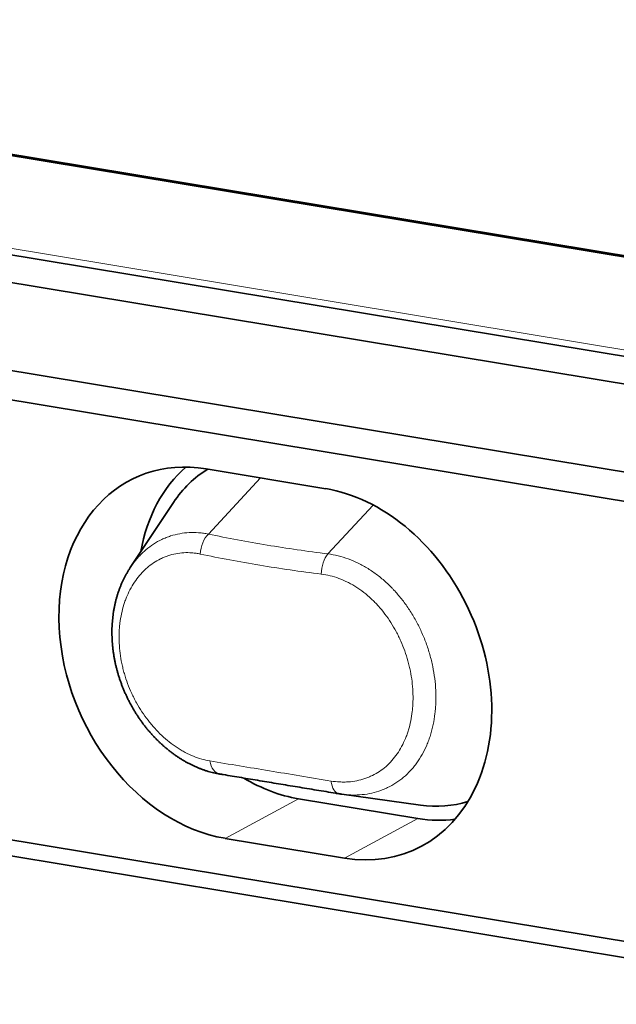
# Model space of a CAD drawing. Units: millimetres. Extents: x 9 to 411, y 12 to 285.
# Drawn here: x 327 to 341, y 187 to 210 of the extents above; entities that cross this region are included whole.
import ezdxf

# ---------------------------------------------------------------- set-up
doc = ezdxf.new("R2010")
doc.units = ezdxf.units.MM
doc.layers.add('1', color=7, linetype='Continuous', true_color=0xffffff)

msp = doc.modelspace()

# ---------------------------------------------------------------- linework, layer by layer
at = {"layer": '1', "color": 18, "linetype": 'Continuous', "lineweight": 35}
for p, q in [((380.656, 197.66), (300.806, 210.871)), ((300.865, 210.889), (380.655, 197.688)), ((298.303, 208.997), (383.331, 194.929)), ((383.547, 194.255), (297.336, 208.518)), ((377.291, 193.262), (306.745, 204.934)), ((307.567, 204.128), (376.898, 192.658)), ((331.192, 199.371), (333.943, 198.916)), ((330.437, 198.599), (329.443, 197.101)), ((329.442, 197.1), (329.443, 197.101)), ((308.087, 193.912), (377.417, 182.441)), ((307.266, 193.674), (377.822, 182)), ((333.316, 191.777), (336.067, 191.322)), ((334.252, 191.892), (334.256, 191.891)), ((334.311, 191.883), (336.124, 191.631)), ((334.376, 190.411), (331.625, 190.866))]:
    msp.add_line(p, q, dxfattribs=at)
at = {"layer": '1', "color": 8, "linetype": 'Continuous', "lineweight": 18}
for p, q in [((298.219, 209.157), (383.246, 195.09)), ((331.243, 197.871), (332.444, 199.164)), ((333.993, 197.416), (335.037, 198.539)), ((329.437, 197.092), (329.442, 197.1)), ((331.625, 190.866), (333.316, 191.777)), ((334.376, 190.411), (336.067, 191.322))]:
    msp.add_line(p, q, dxfattribs=at)
at = {"layer": '1', "color": 18, "linetype": 'Continuous', "lineweight": 35}
for centre, major_axis, start_param, end_param in [((331.409, 195.119), (-1.83, 4.059), 5.81137, 8.952962), ((333.107, 195.884), (1.767, -3.92), 3.362597, 3.988117), ((333.107, 195.884), (1.629, -3.614), 3.235656, 3.590607), ((334.159, 194.664), (-1.83, 4.059), 2.669777, 5.81137), ((333.107, 195.884), (1.767, -3.92), 5.446552, 5.81137), ((335.858, 195.429), (1.629, -3.614), 5.834245, 6.189097), ((335.858, 195.429), (1.767, -3.92), 5.81137, 6.062255)]:
    msp.add_ellipse(centre, major_axis=major_axis, ratio=0.76625, start_param=start_param, end_param=end_param, dxfattribs=at)
at = {"layer": '1', "color": 8, "linetype": 'Continuous', "lineweight": 18}
for centre, major_axis, ratio, start_param, end_param in [((331.366, 197.468), (-0.103, -0.489), 0.603925, 3.880004, 4.952836), ((334.116, 197.012), (-0.062, -0.496), 0.539304, 3.832307, 4.905158), ((331.583, 192.84), (-0.082, -0.493), 0.614069, 5.213366, 6.283725), ((334.333, 192.385), (-0.081, -0.493), 0.529213, 5.212255, 6.283126)]:
    msp.add_ellipse(centre, major_axis=major_axis, ratio=ratio, start_param=start_param, end_param=end_param, dxfattribs=at)
at = {"layer": '1', "color": 18, "linetype": 'Continuous', "lineweight": 35}
for points, knots in [([(388.255, 174.027), (388.292, 174.021), (388.378, 174.007), (388.511, 173.985), (388.651, 173.962), (388.783, 173.941), (388.909, 173.92), (389.029, 173.9), (389.143, 173.882), (389.252, 173.863), (389.355, 173.846), (389.452, 173.83), (389.542, 173.814), (389.626, 173.8), (389.704, 173.787), (389.776, 173.774), (389.841, 173.763), (389.899, 173.753), (389.95, 173.745), (389.995, 173.739), (390.034, 173.733), (390.066, 173.729), (390.093, 173.726), (390.113, 173.724), (390.127, 173.722), (390.136, 173.722), (390.144, 173.721), (390.153, 173.72), (390.168, 173.719), (390.188, 173.717), (390.214, 173.716), (390.24, 173.715), (390.265, 173.714), (390.288, 173.713), (390.313, 173.714), (390.34, 173.714), (390.369, 173.715), (390.397, 173.717), (390.422, 173.719), (390.446, 173.721), (390.469, 173.724), (390.493, 173.727), (390.512, 173.73), (390.523, 173.732), (390.53, 173.733), (390.534, 173.733), (390.535, 173.733), (390.539, 173.734), (390.545, 173.735), (390.555, 173.736), (390.569, 173.737), (390.586, 173.738), (390.608, 173.74), (390.64, 173.743), (390.683, 173.746), (390.735, 173.751), (390.784, 173.756), (390.829, 173.76), (390.869, 173.764), (390.911, 173.768), (390.955, 173.773), (391.002, 173.778), (391.052, 173.783), (391.104, 173.788), (391.156, 173.793), (391.207, 173.798), (391.254, 173.803), (391.299, 173.807), (391.349, 173.812), (391.406, 173.818), (391.469, 173.824), (391.523, 173.829), (391.567, 173.833), (391.603, 173.836), (391.638, 173.84), (391.674, 173.843), (391.708, 173.846), (391.741, 173.849), (391.771, 173.851), (391.797, 173.854), (391.822, 173.856), (391.848, 173.858), (391.876, 173.861), (391.901, 173.864), (391.922, 173.866), (391.939, 173.868), (391.954, 173.869), (391.97, 173.871), (391.989, 173.873), (392.011, 173.876), (392.034, 173.878), (392.057, 173.881), (392.08, 173.884), (392.103, 173.887), (392.13, 173.891), (392.162, 173.896), (392.199, 173.903), (392.236, 173.911), (392.271, 173.919), (392.302, 173.927), (392.329, 173.934), (392.355, 173.941), (392.382, 173.949), (392.413, 173.959), (392.446, 173.97), (392.476, 173.982), (392.499, 173.991), (392.519, 173.998), (392.536, 174.006), (392.554, 174.013), (392.574, 174.022), (392.597, 174.033), (392.624, 174.046), (392.651, 174.06), (392.675, 174.073), (392.694, 174.083), (392.711, 174.093), (392.728, 174.103), (392.747, 174.114), (392.769, 174.128), (392.795, 174.145), (392.823, 174.164), (392.852, 174.184), (392.878, 174.203), (392.903, 174.222), (392.929, 174.243), (392.955, 174.264), (392.979, 174.285), (393, 174.304), (393.019, 174.32), (393.037, 174.338), (393.056, 174.356), (393.077, 174.377), (393.1, 174.4), (393.121, 174.423), (393.139, 174.443), (393.153, 174.459), (393.166, 174.474), (393.18, 174.491), (393.198, 174.513), (393.218, 174.538), (393.238, 174.565), (393.257, 174.59), (393.274, 174.613), (393.29, 174.637), (393.307, 174.662), (393.331, 174.699), (393.36, 174.747), (393.393, 174.805), (393.423, 174.862), (393.451, 174.922), (393.48, 174.986), (393.502, 175.042), (393.518, 175.087), (393.53, 175.119), (393.54, 175.151), (393.551, 175.186), (393.563, 175.226), (393.574, 175.268), (393.585, 175.312), (393.595, 175.357), (393.604, 175.4), (393.61, 175.435), (393.614, 175.462), (393.618, 175.483), (393.621, 175.503), (393.624, 175.527), (393.628, 175.557), (393.631, 175.589), (393.635, 175.627), (393.638, 175.668), (393.641, 175.709), (393.643, 175.745), (393.645, 175.776), (393.646, 175.804), (393.646, 175.831), (393.647, 175.858), (393.647, 175.887), (393.648, 175.929), (393.647, 175.987), (393.646, 176.07), (393.644, 176.168), (393.642, 176.28), (393.64, 176.398), (393.639, 176.52), (393.638, 176.645), (393.637, 176.807), (393.637, 177.009), (393.636, 177.251), (393.634, 177.503), (393.632, 177.762), (393.63, 178.029), (393.627, 178.305), (393.625, 178.589), (393.622, 178.881), (393.619, 179.181), (393.617, 179.49), (393.614, 179.806), (393.611, 180.193), (393.608, 180.649), (393.604, 181.172), (393.599, 181.792), (393.594, 182.509), (393.588, 183.324), (393.582, 184.148), (393.575, 184.98), (393.569, 185.82), (393.562, 186.668), (393.556, 187.524), (393.549, 188.357), (393.543, 189.168), (393.537, 189.955), (393.53, 190.748), (393.524, 191.542), (393.517, 192.416), (393.509, 193.366), (393.501, 194.389), (393.493, 195.368), (393.486, 196.304), (393.479, 197.197), (393.472, 198.084), (393.465, 198.964), (393.458, 199.838), (393.451, 200.731), (393.444, 201.643), (393.437, 202.574), (393.429, 203.497), (393.422, 204.413), (393.415, 205.324), (393.408, 206.231), (393.39, 208.5), (393.352, 213.436), (393.295, 220.795), (393.246, 227.026), (393.216, 230.823), (393.203, 232.432), (393.191, 234.046), (393.178, 235.667), (393.165, 237.294), (393.152, 238.927), (393.14, 240.566), (393.129, 241.95), (393.12, 243.075), (393.113, 243.942), (393.107, 244.811), (393.1, 245.686), (393.093, 246.568), (393.086, 247.448), (393.08, 248.326), (393.073, 249.203), (393.066, 250.087), (393.059, 250.977), (393.053, 251.869), (393.046, 252.761), (393.039, 253.655), (393.032, 254.555), (393.024, 255.498), (393.017, 256.485), (393.01, 257.306), (393.005, 257.92), (393.002, 258.324), (392.999, 258.722), (392.996, 259.116), (392.992, 259.506), (392.989, 259.892), (392.986, 260.27), (392.983, 260.642), (392.98, 261.006), (392.977, 261.364), (392.974, 261.73), (392.971, 262.103), (392.968, 262.483), (392.965, 262.854), (392.963, 263.216), (392.96, 263.567), (392.958, 263.907), (392.956, 264.237), (392.953, 264.557), (392.951, 264.869), (392.949, 265.173), (392.946, 265.469), (392.943, 265.758), (392.94, 265.997), (392.938, 266.186), (392.938, 266.328), (392.938, 266.468), (392.939, 266.604), (392.938, 266.739), (392.934, 266.84), (392.93, 266.909), (392.928, 266.946), (392.924, 266.982), (392.921, 267.019), (392.917, 267.056), (392.913, 267.091), (392.909, 267.119), (392.906, 267.139), (392.904, 267.151), (392.902, 267.161), (392.9, 267.173), (392.898, 267.189), (392.894, 267.211), (392.889, 267.24), (392.882, 267.276), (392.872, 267.32), (392.861, 267.369), (392.846, 267.424), (392.83, 267.482), (392.81, 267.545), (392.788, 267.61), (392.764, 267.673), (392.741, 267.731), (392.717, 267.786), (392.694, 267.837), (392.672, 267.883), (392.653, 267.921), (392.638, 267.95), (392.626, 267.971), (392.619, 267.985), (392.613, 267.996), (392.607, 268.006), (392.6, 268.018), (392.59, 268.036), (392.575, 268.061), (392.557, 268.092), (392.536, 268.126), (392.514, 268.159), (392.492, 268.193), (392.459, 268.24), (392.414, 268.302), (392.356, 268.376), (392.303, 268.439), (392.256, 268.49), (392.217, 268.531), (392.179, 268.569), (392.144, 268.603), (392.112, 268.631), (392.085, 268.655), (392.059, 268.678), (392.032, 268.701), (392, 268.727), (391.963, 268.755), (391.923, 268.784), (391.879, 268.815), (391.835, 268.844), (391.792, 268.871), (391.751, 268.895), (391.709, 268.917), (391.666, 268.94), (391.621, 268.962), (391.58, 268.98), (391.458, 269.032), (391.338, 269.068), (391.224, 269.095), (391.197, 269.102), (391.17, 269.108), (391.141, 269.114), (391.111, 269.12), (391.084, 269.125), (391.061, 269.129), (391.042, 269.133), (391.028, 269.135), (391.018, 269.137), (391.01, 269.138), (391.002, 269.14), (390.993, 269.141), (390.985, 269.143), (390.97, 269.145), (390.949, 269.149), (390.913, 269.155), (390.866, 269.162), (390.807, 269.171), (390.741, 269.182), (390.669, 269.193), (390.587, 269.206), (390.496, 269.221), (390.397, 269.237), (390.296, 269.254), (390.192, 269.271), (390.086, 269.288), (389.978, 269.306), (389.868, 269.325), (389.733, 269.347), (389.571, 269.374), (389.381, 269.406), (389.186, 269.439), (388.985, 269.472), (388.78, 269.506), (388.571, 269.541), (388.358, 269.576), (388.139, 269.612), (387.914, 269.65), (387.682, 269.688), (387.443, 269.728), (387.198, 269.768), (386.948, 269.809), (386.694, 269.851), (386.436, 269.894), (386.174, 269.937), (385.907, 269.982), (385.509, 270.048), (384.982, 270.135), (384.329, 270.243), (383.602, 270.363), (382.8, 270.496), (381.927, 270.64), (381.059, 270.784), (380.198, 270.926), (379.348, 271.067), (378.51, 271.206), (377.682, 271.342), (376.861, 271.478), (376.041, 271.614), (375.222, 271.75), (374.403, 271.885), (373.589, 272.02), (372.777, 272.154), (371.886, 272.301), (370.914, 272.462), (369.864, 272.636), (368.794, 272.813), (367.704, 272.993), (366.594, 273.177), (365.49, 273.36), (364.391, 273.541), (356.275, 274.884), (344.39, 276.851), (331.049, 279.058), (324.89, 280.077), (322.662, 280.445), (322.049, 280.547), (321.436, 280.648), (320.823, 280.75), (320.211, 280.851), (319.596, 280.953), (318.979, 281.055), (318.356, 281.158), (317.728, 281.262), (317.094, 281.367), (316.454, 281.472), (315.812, 281.579), (315.168, 281.685), (314.522, 281.792), (313.871, 281.9), (313.209, 282.009), (312.536, 282.121), (311.854, 282.234), (311.165, 282.348), (310.47, 282.463), (309.769, 282.578), (309.063, 282.695), (308.456, 282.796), (307.95, 282.879), (307.551, 282.946), (307.154, 283.011), (306.762, 283.076), (306.375, 283.14), (305.993, 283.203), (305.603, 283.268), (305.206, 283.333), (304.803, 283.4), (304.404, 283.466), (304.012, 283.531), (303.625, 283.595), (303.245, 283.658), (302.87, 283.72), (302.5, 283.781), (302.137, 283.841), (301.781, 283.9), (301.433, 283.958), (301.093, 284.014), (300.758, 284.069), (300.482, 284.115), (300.262, 284.152), (300.097, 284.179), (299.935, 284.205), (299.778, 284.231), (299.626, 284.256), (299.478, 284.281), (299.336, 284.304), (299.197, 284.327), (299.061, 284.349), (298.929, 284.371), (298.802, 284.391), (298.68, 284.411), (298.564, 284.43), (298.462, 284.447), (298.373, 284.462), (298.294, 284.475), (298.214, 284.489), (298.13, 284.503), (298.06, 284.515), (298.006, 284.524), (297.969, 284.531), (297.929, 284.538), (297.887, 284.545), (297.84, 284.553), (297.791, 284.562), (297.74, 284.57), (297.69, 284.578), (297.638, 284.586), (297.585, 284.593), (297.533, 284.599), (297.485, 284.604), (297.441, 284.608), (297.402, 284.611), (297.363, 284.613), (297.323, 284.614), (297.289, 284.615), (297.26, 284.614), (297.235, 284.614), (297.206, 284.613), (297.175, 284.611), (297.144, 284.609), (297.116, 284.606), (297.091, 284.603), (297.066, 284.6), (297.037, 284.596), (297.004, 284.59), (296.968, 284.583), (296.932, 284.575), (296.9, 284.567), (296.873, 284.56), (296.846, 284.552), (296.815, 284.543), (296.783, 284.533), (296.754, 284.522), (296.725, 284.512), (296.696, 284.5), (296.666, 284.488), (296.635, 284.475), (296.602, 284.459), (296.569, 284.443), (296.536, 284.427), (296.507, 284.411), (296.48, 284.397), (296.456, 284.384), (296.435, 284.371), (296.414, 284.359), (296.393, 284.347), (296.371, 284.334), (296.35, 284.322), (296.33, 284.31), (296.309, 284.297), (296.285, 284.282), (296.26, 284.267), (296.234, 284.251), (296.209, 284.236), (296.186, 284.221), (296.166, 284.209), (296.145, 284.196), (296.124, 284.183), (296.101, 284.168), (296.077, 284.154), (296.05, 284.137), (296.022, 284.12), (295.994, 284.102), (295.966, 284.085), (295.935, 284.066), (295.903, 284.047), (295.869, 284.026), (295.836, 284.006), (295.804, 283.986), (295.776, 283.969), (295.754, 283.956), (295.736, 283.945), (295.72, 283.935), (295.704, 283.925), (295.682, 283.912), (295.655, 283.896), (295.622, 283.876), (295.587, 283.854), (295.544, 283.828), (295.496, 283.799), (295.45, 283.772), (295.413, 283.75), (295.385, 283.732), (295.356, 283.715), (295.327, 283.697), (295.299, 283.68), (295.277, 283.666), (295.26, 283.655), (295.246, 283.647), (295.232, 283.638), (295.215, 283.627), (295.197, 283.616), (295.18, 283.605), (295.166, 283.596), (295.156, 283.59), (295.148, 283.585), (295.142, 283.582), (295.138, 283.579), (295.135, 283.578), (295.136, 283.578), (295.132, 283.576), (295.128, 283.574), (295.124, 283.571), (295.118, 283.568), (295.11, 283.564), (295.101, 283.559), (295.087, 283.551), (295.067, 283.54), (295.043, 283.526), (295.021, 283.512), (295.001, 283.499), (294.98, 283.485), (294.955, 283.468), (294.927, 283.447), (294.9, 283.426), (294.873, 283.405), (294.846, 283.382), (294.819, 283.358), (294.794, 283.334), (294.773, 283.313), (294.755, 283.295), (294.736, 283.274), (294.712, 283.248), (294.686, 283.218), (294.662, 283.188), (294.638, 283.157), (294.613, 283.122), (294.587, 283.085), (294.562, 283.045), (294.539, 283.007), (294.518, 282.97), (294.501, 282.936), (294.484, 282.904), (294.47, 282.872), (294.457, 282.843), (294.444, 282.812), (294.43, 282.777), (294.414, 282.735), (294.399, 282.687), (294.383, 282.635), (294.368, 282.578), (294.354, 282.515), (294.344, 282.458), (294.338, 282.423), (294.337, 282.41)], [0, 0, 0, 0, 0.000609, 0.001409, 0.002175, 0.002894, 0.00358, 0.004232, 0.004851, 0.005448, 0.006011, 0.006539, 0.007033, 0.007492, 0.007917, 0.008307, 0.00866, 0.008976, 0.009257, 0.009501, 0.00971, 0.009885, 0.010027, 0.010137, 0.010209, 0.010257, 0.010289, 0.010334, 0.010397, 0.010506, 0.010644, 0.010782, 0.010904, 0.011012, 0.011125, 0.011256, 0.011406, 0.011545, 0.011661, 0.011754, 0.011861, 0.011976, 0.012072, 0.012116, 0.012161, 0.012232, 0.012316, 0.012404, 0.01262, 0.012803, 0.012972, 0.013156, 0.013329, 0.013506, 0.013837, 0.014186, 0.014531, 0.014822, 0.015098, 0.015389, 0.015706, 0.01605, 0.016421, 0.016817, 0.017209, 0.017582, 0.017935, 0.018269, 0.018582, 0.019049, 0.019521, 0.020002, 0.020262, 0.020527, 0.020797, 0.021069, 0.021324, 0.021562, 0.021792, 0.021941, 0.022105, 0.022282, 0.022469, 0.022637, 0.02278, 0.022871, 0.022952, 0.023047, 0.023162, 0.023296, 0.023433, 0.023556, 0.023667, 0.023771, 0.023874, 0.02403, 0.024199, 0.024373, 0.024547, 0.024683, 0.024808, 0.02493, 0.025053, 0.025205, 0.025396, 0.025541, 0.02566, 0.025753, 0.025837, 0.025929, 0.026029, 0.026159, 0.026303, 0.026458, 0.026595, 0.0267, 0.026776, 0.02687, 0.026982, 0.027112, 0.027248, 0.027437, 0.027601, 0.027745, 0.027897, 0.028057, 0.02822, 0.028386, 0.02851, 0.028627, 0.02874, 0.028867, 0.02901, 0.029169, 0.029329, 0.029456, 0.029555, 0.029633, 0.029733, 0.029868, 0.030033, 0.030194, 0.030346, 0.030479, 0.030605, 0.030748, 0.030906, 0.031237, 0.031544, 0.031839, 0.032147, 0.032475, 0.032819, 0.032988, 0.03314, 0.033286, 0.033456, 0.033653, 0.033861, 0.034051, 0.034285, 0.034486, 0.03465, 0.034777, 0.034849, 0.03494, 0.035053, 0.035188, 0.035343, 0.035496, 0.035711, 0.035898, 0.036055, 0.036198, 0.036318, 0.036439, 0.036564, 0.036691, 0.036822, 0.037141, 0.037477, 0.037957, 0.038467, 0.039005, 0.039561, 0.04013, 0.040711, 0.041778, 0.042884, 0.044026, 0.045206, 0.046423, 0.047677, 0.048969, 0.050298, 0.051664, 0.053068, 0.05451, 0.055988, 0.058354, 0.060735, 0.063131, 0.066809, 0.070523, 0.074273, 0.078059, 0.081881, 0.08574, 0.089635, 0.093567, 0.09712, 0.100702, 0.104314, 0.107942, 0.111552, 0.116247, 0.120904, 0.125525, 0.129619, 0.133683, 0.137719, 0.141725, 0.145701, 0.149648, 0.15392, 0.158157, 0.162359, 0.166525, 0.17066, 0.17479, 0.17892, 0.201633, 0.242192, 0.279402, 0.286711, 0.294029, 0.301375, 0.30875, 0.316154, 0.323587, 0.331049, 0.338539, 0.342474, 0.346418, 0.35037, 0.35435, 0.358362, 0.362406, 0.366367, 0.370358, 0.374379, 0.378431, 0.382513, 0.386552, 0.39062, 0.394717, 0.398843, 0.403499, 0.408192, 0.410046, 0.411888, 0.413701, 0.415483, 0.417269, 0.419024, 0.420747, 0.422438, 0.424098, 0.425725, 0.427321, 0.429092, 0.430822, 0.432511, 0.434159, 0.435766, 0.437304, 0.438803, 0.440263, 0.441683, 0.443064, 0.444411, 0.445725, 0.447005, 0.447661, 0.448307, 0.448942, 0.449565, 0.450173, 0.450771, 0.450936, 0.451101, 0.451265, 0.451429, 0.451593, 0.451757, 0.451906, 0.451974, 0.452026, 0.452064, 0.452113, 0.452183, 0.452274, 0.45241, 0.452576, 0.452773, 0.452998, 0.453254, 0.453519, 0.45381, 0.454125, 0.454428, 0.454705, 0.454957, 0.45522, 0.455447, 0.455638, 0.455793, 0.455883, 0.455954, 0.456006, 0.456044, 0.456105, 0.456198, 0.456322, 0.456493, 0.456672, 0.456851, 0.457029, 0.457207, 0.457629, 0.458051, 0.458478, 0.458732, 0.458988, 0.459242, 0.459473, 0.459658, 0.459822, 0.459968, 0.46013, 0.460318, 0.46053, 0.460766, 0.461007, 0.461263, 0.461499, 0.461717, 0.461924, 0.462154, 0.462407, 0.462618, 0.462785, 0.464249, 0.464386, 0.464518, 0.464658, 0.464806, 0.464962, 0.465109, 0.46523, 0.465325, 0.465401, 0.465445, 0.465487, 0.465529, 0.465574, 0.465621, 0.465669, 0.465811, 0.465968, 0.466251, 0.466571, 0.466927, 0.46732, 0.467749, 0.46827, 0.468813, 0.469368, 0.469935, 0.470513, 0.471103, 0.471705, 0.472319, 0.473325, 0.474361, 0.475427, 0.476524, 0.477651, 0.478787, 0.479953, 0.481148, 0.482371, 0.483647, 0.484953, 0.48629, 0.487656, 0.489053, 0.490454, 0.491884, 0.493343, 0.494831, 0.498416, 0.501983, 0.505531, 0.51034, 0.515115, 0.519855, 0.52456, 0.529231, 0.533786, 0.538306, 0.542794, 0.547248, 0.55175, 0.556217, 0.560666, 0.5651, 0.569518, 0.575282, 0.581021, 0.586734, 0.592827, 0.59889, 0.604924, 0.610929, 0.616904, 0.737961, 0.805753, 0.835582, 0.83893, 0.842278, 0.845626, 0.848974, 0.852322, 0.855671, 0.859045, 0.862444, 0.865875, 0.86934, 0.872836, 0.876365, 0.879863, 0.883393, 0.886954, 0.890546, 0.894244, 0.897975, 0.901738, 0.905534, 0.909363, 0.913225, 0.917119, 0.919314, 0.921506, 0.923673, 0.925813, 0.927928, 0.930016, 0.932078, 0.934317, 0.936524, 0.938699, 0.940843, 0.942955, 0.945036, 0.947085, 0.949103, 0.951089, 0.953044, 0.954933, 0.956792, 0.95862, 0.960418, 0.961327, 0.962229, 0.963116, 0.963976, 0.964809, 0.965613, 0.96639, 0.967139, 0.967894, 0.968619, 0.969313, 0.969978, 0.970612, 0.971216, 0.971656, 0.97208, 0.972509, 0.972971, 0.973465, 0.973656, 0.973858, 0.974073, 0.974305, 0.974556, 0.974838, 0.975085, 0.975354, 0.975631, 0.975902, 0.976168, 0.976426, 0.976634, 0.976822, 0.97701, 0.977206, 0.977399, 0.977506, 0.977625, 0.97776, 0.977911, 0.97807, 0.978206, 0.978316, 0.978438, 0.978573, 0.978736, 0.978914, 0.979102, 0.979269, 0.97938, 0.979507, 0.979666, 0.979834, 0.979981, 0.980106, 0.980262, 0.980411, 0.980562, 0.980723, 0.980904, 0.981059, 0.981205, 0.981349, 0.981461, 0.98158, 0.981708, 0.981846, 0.982009, 0.982149, 0.982273, 0.982424, 0.982608, 0.982808, 0.982989, 0.983206, 0.983387, 0.983545, 0.983702, 0.9839, 0.984096, 0.984302, 0.984538, 0.984803, 0.985033, 0.98528, 0.985547, 0.985831, 0.986112, 0.986429, 0.986708, 0.986948, 0.987151, 0.987283, 0.987405, 0.98755, 0.987717, 0.987964, 0.98825, 0.988571, 0.98889, 0.98936, 0.989792, 0.990031, 0.990262, 0.990491, 0.990717, 0.990941, 0.991138, 0.991233, 0.991328, 0.991446, 0.991588, 0.991753, 0.991915, 0.99206, 0.992187, 0.992303, 0.992421, 0.992539, 0.992641, 0.992725, 0.992831, 0.992885, 0.992935, 0.992981, 0.993025, 0.99307, 0.993119, 0.993237, 0.993376, 0.993498, 0.993595, 0.993693, 0.993856, 0.994031, 0.994197, 0.994358, 0.994529, 0.994713, 0.994897, 0.995043, 0.995157, 0.995273, 0.995471, 0.995679, 0.995867, 0.996057, 0.996267, 0.99651, 0.996728, 0.996958, 0.997167, 0.997353, 0.997517, 0.997705, 0.997861, 0.997986, 0.998187, 0.998407, 0.998647, 0.998908, 0.999191, 0.999496, 0.999824, 1, 1, 1, 1]), ([(295.478, 283.04), (295.478, 283.04), (295.479, 283.04), (295.483, 283.041), (295.492, 283.043), (295.502, 283.046), (295.518, 283.048), (295.542, 283.052), (295.569, 283.055), (295.593, 283.056), (295.621, 283.057), (295.656, 283.056), (295.701, 283.053), (295.751, 283.049), (295.804, 283.042), (295.857, 283.034), (295.908, 283.026), (295.956, 283.018), (296.001, 283.011), (296.042, 283.004), (296.081, 282.997), (296.143, 282.986), (296.232, 282.971), (296.352, 282.951), (296.473, 282.93), (296.596, 282.909), (296.721, 282.889), (296.851, 282.867), (296.987, 282.845), (297.128, 282.822), (297.275, 282.798), (297.428, 282.773), (297.585, 282.747), (297.748, 282.72), (297.916, 282.693), (298.088, 282.664), (298.343, 282.622), (298.683, 282.566), (299.095, 282.498), (299.501, 282.431), (299.899, 282.365), (300.304, 282.298), (300.714, 282.23), (301.128, 282.162), (301.545, 282.093), (301.965, 282.023), (302.391, 281.953), (302.826, 281.881), (303.268, 281.807), (303.719, 281.733), (304.176, 281.657), (304.639, 281.581), (305.105, 281.504), (305.574, 281.426), (306.045, 281.348), (306.518, 281.27), (307.057, 281.181), (307.659, 281.081), (308.325, 280.971), (308.985, 280.862), (309.64, 280.753), (310.303, 280.644), (310.973, 280.533), (311.651, 280.42), (312.324, 280.309), (312.99, 280.199), (313.651, 280.09), (314.293, 279.983), (314.918, 279.88), (315.525, 279.78), (316.128, 279.68), (316.725, 279.581), (317.37, 279.474), (318.065, 279.359), (318.81, 279.236), (319.555, 279.113), (320.3, 278.99), (321.044, 278.866), (321.789, 278.743), (329.337, 277.494), (340.585, 275.633), (353.323, 273.526), (359.351, 272.529), (361.772, 272.128), (362.799, 271.958), (363.831, 271.787), (364.962, 271.6), (366.194, 271.397), (367.527, 271.176), (368.868, 270.954), (370.001, 270.767), (370.924, 270.614), (371.635, 270.496), (372.349, 270.378), (373.066, 270.26), (373.787, 270.14), (374.515, 270.02), (375.248, 269.899), (375.988, 269.776), (376.734, 269.653), (377.486, 269.528), (378.245, 269.403), (378.995, 269.279), (379.737, 269.156), (380.469, 269.035), (381.207, 268.913), (381.95, 268.79), (382.636, 268.676), (383.263, 268.572), (383.714, 268.498), (384.05, 268.442), (384.267, 268.406), (384.48, 268.371), (384.699, 268.335), (384.926, 268.297), (385.158, 268.259), (385.383, 268.222), (385.601, 268.186), (385.812, 268.151), (386.015, 268.117), (386.21, 268.085), (386.399, 268.054), (386.58, 268.024), (386.753, 267.995), (386.92, 267.967), (387.076, 267.941), (387.222, 267.917), (387.359, 267.894), (387.489, 267.873), (387.613, 267.852), (387.721, 267.834), (387.815, 267.818), (387.895, 267.805), (387.962, 267.794), (388.016, 267.784), (388.059, 267.777), (388.104, 267.77), (388.157, 267.761), (388.219, 267.751), (388.29, 267.739), (388.368, 267.726), (388.453, 267.712), (388.544, 267.697), (388.635, 267.682), (388.727, 267.667), (388.818, 267.653), (388.911, 267.638), (388.997, 267.624), (389.074, 267.612), (389.142, 267.601), (389.207, 267.59), (389.261, 267.58), (389.305, 267.571), (389.34, 267.563), (389.371, 267.556), (389.399, 267.548), (389.423, 267.542), (389.444, 267.535), (389.467, 267.528), (389.492, 267.518), (389.524, 267.506), (389.56, 267.49), (389.6, 267.47), (389.635, 267.45), (389.666, 267.431), (389.691, 267.414), (389.716, 267.396), (389.738, 267.379), (389.757, 267.363), (389.771, 267.352), (389.781, 267.343), (389.788, 267.337), (389.794, 267.331), (389.801, 267.325), (389.808, 267.318), (389.815, 267.312), (389.827, 267.3), (389.844, 267.284), (389.873, 267.254), (389.908, 267.214), (389.955, 267.156), (390.006, 267.088), (390.058, 267.007), (390.106, 266.922), (390.147, 266.839), (390.18, 266.758), (390.207, 266.679), (390.23, 266.598), (390.249, 266.512), (390.262, 266.433), (390.27, 266.363), (390.275, 266.301), (390.279, 266.234), (390.281, 266.162), (390.282, 266.084), (390.282, 266.001), (390.281, 265.89), (390.281, 265.748), (390.281, 265.577), (390.283, 265.355), (390.287, 265.082), (390.29, 264.761), (390.294, 264.352), (390.297, 263.856), (390.301, 263.27), (390.305, 262.663), (390.31, 262.036), (390.315, 261.387), (390.32, 260.73), (390.326, 260.067), (390.331, 259.396), (390.337, 258.718), (390.343, 258.032), (390.348, 257.341), (390.354, 256.646), (390.36, 255.881), (390.366, 255.048), (390.373, 254.147), (390.381, 253.144), (390.39, 252.039), (390.399, 250.835), (390.408, 249.639), (390.417, 248.451), (390.426, 247.28), (390.435, 246.124), (390.444, 244.984), (390.452, 243.851), (390.463, 242.531), (390.474, 241.024), (390.488, 239.329), (390.501, 237.642), (390.514, 235.961), (390.527, 234.286), (390.54, 232.65), (390.552, 231.052), (390.565, 229.489), (390.577, 227.928), (390.589, 226.366), (390.636, 220.41), (390.681, 214.665), (390.724, 209.131), (390.731, 208.204), (390.738, 207.277), (390.745, 206.35), (390.753, 205.423), (390.76, 204.495), (390.767, 203.59), (390.774, 202.705), (390.781, 201.839), (390.787, 200.966), (390.794, 200.086), (390.801, 199.2), (390.808, 198.315), (390.815, 197.432), (390.822, 196.551), (390.829, 195.664), (390.836, 194.77), (390.844, 193.875), (390.851, 192.98), (390.858, 192.083), (390.865, 191.181), (390.872, 190.269), (390.88, 189.354), (390.887, 188.439), (390.894, 187.532), (390.901, 186.635), (390.908, 185.746), (390.915, 184.865), (390.921, 184.025), (390.927, 183.223), (390.933, 182.46), (390.939, 181.705), (390.944, 180.956), (390.948, 180.35), (390.952, 179.887), (390.954, 179.565), (390.957, 179.248), (390.959, 178.939), (390.962, 178.638), (390.965, 178.348), (390.967, 178.066), (390.97, 177.793), (390.972, 177.541), (390.974, 177.312), (390.975, 177.102), (390.977, 176.898), (390.978, 176.699), (390.979, 176.504), (390.98, 176.315), (390.981, 176.131), (390.982, 175.952), (390.984, 175.778), (390.986, 175.631), (390.989, 175.51), (390.99, 175.416), (390.99, 175.328), (390.988, 175.253), (390.984, 175.191), (390.981, 175.152), (390.978, 175.126), (390.976, 175.112), (390.974, 175.097), (390.971, 175.077), (390.967, 175.051), (390.962, 175.021), (390.955, 174.986), (390.946, 174.949), (390.935, 174.911), (390.924, 174.875), (390.91, 174.838), (390.895, 174.8), (390.876, 174.76), (390.857, 174.723), (390.838, 174.69), (390.822, 174.664), (390.808, 174.644), (390.798, 174.629), (390.787, 174.615), (390.775, 174.598), (390.759, 174.579), (390.741, 174.557), (390.719, 174.533), (390.694, 174.508), (390.667, 174.482), (390.641, 174.46), (390.619, 174.443), (390.601, 174.43), (390.584, 174.419), (390.569, 174.409), (390.556, 174.402), (390.546, 174.396), (390.538, 174.392), (390.531, 174.388), (390.526, 174.386), (390.52, 174.383), (390.514, 174.38), (390.507, 174.377), (390.503, 174.375), (390.501, 174.375), (390.501, 174.375), (390.501, 174.375)], [0, 0, 0, 0, 0.000114, 0.000239, 0.000368, 0.000484, 0.000648, 0.000843, 0.00105, 0.001226, 0.00137, 0.001627, 0.001903, 0.002209, 0.002524, 0.002841, 0.003151, 0.00343, 0.003693, 0.003936, 0.004157, 0.004366, 0.005018, 0.005711, 0.006445, 0.007135, 0.007858, 0.008614, 0.009402, 0.010223, 0.011075, 0.011958, 0.012872, 0.013816, 0.014791, 0.015795, 0.016811, 0.019237, 0.021704, 0.023983, 0.026295, 0.028642, 0.031022, 0.033437, 0.035842, 0.038279, 0.04075, 0.043253, 0.045836, 0.048453, 0.051103, 0.053788, 0.056507, 0.059211, 0.061947, 0.064701, 0.06744, 0.071329, 0.075188, 0.079017, 0.082816, 0.086586, 0.090552, 0.094485, 0.098384, 0.10225, 0.106083, 0.109882, 0.113434, 0.116956, 0.120448, 0.123911, 0.127344, 0.131681, 0.136, 0.140319, 0.144639, 0.148958, 0.153277, 0.157597, 0.280305, 0.349021, 0.379256, 0.385196, 0.391151, 0.397134, 0.403145, 0.410834, 0.418568, 0.426345, 0.434168, 0.438283, 0.44241, 0.446549, 0.450702, 0.454885, 0.459103, 0.463359, 0.46765, 0.471978, 0.476342, 0.480742, 0.485179, 0.489395, 0.493643, 0.497924, 0.502237, 0.506582, 0.509854, 0.513144, 0.514434, 0.515696, 0.516928, 0.518129, 0.519521, 0.520869, 0.522175, 0.523438, 0.524659, 0.525837, 0.526972, 0.528064, 0.529114, 0.530122, 0.531086, 0.532008, 0.532839, 0.533632, 0.534387, 0.535104, 0.535783, 0.536271, 0.536737, 0.537181, 0.537432, 0.537676, 0.537934, 0.538219, 0.538594, 0.539008, 0.539461, 0.539952, 0.54048, 0.541046, 0.54155, 0.542079, 0.542626, 0.543167, 0.543583, 0.543985, 0.544366, 0.544721, 0.544941, 0.545148, 0.545339, 0.545505, 0.545649, 0.545775, 0.545898, 0.546058, 0.546255, 0.546483, 0.546732, 0.547001, 0.547157, 0.54732, 0.547489, 0.547649, 0.547776, 0.547869, 0.547934, 0.547977, 0.548021, 0.548067, 0.548114, 0.548164, 0.548214, 0.548363, 0.548525, 0.548838, 0.549157, 0.549612, 0.550074, 0.55054, 0.551008, 0.551387, 0.551774, 0.552171, 0.552584, 0.553017, 0.553294, 0.55359, 0.55391, 0.554258, 0.554636, 0.555037, 0.555457, 0.556259, 0.55709, 0.557938, 0.559482, 0.561037, 0.562598, 0.565403, 0.568234, 0.571095, 0.574196, 0.577333, 0.580505, 0.583711, 0.586953, 0.590229, 0.59354, 0.596885, 0.600252, 0.603607, 0.60798, 0.61233, 0.616657, 0.622521, 0.628342, 0.634121, 0.639857, 0.64555, 0.651101, 0.65661, 0.662078, 0.667521, 0.675741, 0.683928, 0.692082, 0.700204, 0.708293, 0.71635, 0.723916, 0.731461, 0.739005, 0.746549, 0.754092, 0.825343, 0.829822, 0.834301, 0.838779, 0.843258, 0.847736, 0.852215, 0.856708, 0.86086, 0.865045, 0.869263, 0.873513, 0.877796, 0.882112, 0.886337, 0.890594, 0.894881, 0.899199, 0.903548, 0.907849, 0.91218, 0.916541, 0.920931, 0.925392, 0.929812, 0.934191, 0.938528, 0.942824, 0.947078, 0.951291, 0.955009, 0.958694, 0.962347, 0.965966, 0.969553, 0.97112, 0.972681, 0.974216, 0.975714, 0.977172, 0.978568, 0.979926, 0.981248, 0.982534, 0.983569, 0.98458, 0.985568, 0.986531, 0.987471, 0.988387, 0.989273, 0.990146, 0.990979, 0.991798, 0.992271, 0.992729, 0.99316, 0.993557, 0.993826, 0.994071, 0.994142, 0.994211, 0.994281, 0.994381, 0.994516, 0.994675, 0.994864, 0.995069, 0.995273, 0.995475, 0.995675, 0.995915, 0.996155, 0.996395, 0.996616, 0.996804, 0.99693, 0.997034, 0.997128, 0.997251, 0.997405, 0.997584, 0.997764, 0.99801, 0.998252, 0.998473, 0.998667, 0.998808, 0.998949, 0.999109, 0.999199, 0.999291, 0.999369, 0.999433, 0.999488, 0.999564, 0.999665, 0.999775, 0.999867, 0.999944, 1, 1, 1, 1]), ([(329.443, 197.1), (329.439, 197.094), (329.423, 197.07), (329.395, 197.026), (329.36, 196.966), (329.326, 196.905), (329.294, 196.843), (329.264, 196.778), (329.235, 196.713), (329.208, 196.647), (329.183, 196.579), (329.159, 196.511), (329.138, 196.442), (329.118, 196.371), (329.1, 196.3), (329.084, 196.228), (329.069, 196.154), (329.056, 196.08), (329.046, 196.006), (329.037, 195.93), (329.03, 195.854), (329.025, 195.778), (329.021, 195.701), (329.02, 195.624), (329.021, 195.547), (329.023, 195.469), (329.028, 195.392), (329.034, 195.313), (329.042, 195.235), (329.052, 195.157), (329.064, 195.079), (329.078, 195), (329.093, 194.922), (329.11, 194.844), (329.13, 194.767), (329.15, 194.69), (329.173, 194.614), (329.197, 194.537), (329.223, 194.462), (329.251, 194.387), (329.281, 194.312), (329.312, 194.238), (329.345, 194.164), (329.379, 194.092), (329.415, 194.02), (329.453, 193.949), (329.492, 193.879), (329.532, 193.81), (329.574, 193.742), (329.617, 193.676), (329.661, 193.61), (329.707, 193.545), (329.755, 193.482), (329.803, 193.42), (329.852, 193.359), (329.903, 193.3), (329.956, 193.241), (330.009, 193.184), (330.063, 193.129), (330.119, 193.075), (330.175, 193.023), (330.231, 192.973), (330.289, 192.924), (330.348, 192.877), (330.408, 192.831), (330.468, 192.787), (330.529, 192.745), (330.591, 192.705), (330.654, 192.666), (330.717, 192.63), (330.78, 192.595), (330.843, 192.563), (330.908, 192.532), (330.973, 192.503), (331.038, 192.476), (331.103, 192.452), (331.168, 192.429), (331.234, 192.408), (331.3, 192.39), (331.366, 192.373), (331.432, 192.359), (331.477, 192.35), (331.5, 192.347), (331.501, 192.347)], [0, 0, 0, 0, 0.003382, 0.015693, 0.028034, 0.040418, 0.052856, 0.065359, 0.077938, 0.090454, 0.10296, 0.115476, 0.128008, 0.140563, 0.153147, 0.165766, 0.178426, 0.191152, 0.203834, 0.216578, 0.229322, 0.242039, 0.254701, 0.267377, 0.280063, 0.292769, 0.305515, 0.318257, 0.331002, 0.343758, 0.35656, 0.369298, 0.382105, 0.394896, 0.407601, 0.420267, 0.433008, 0.445721, 0.458419, 0.471113, 0.483812, 0.496525, 0.509264, 0.522075, 0.534773, 0.54748, 0.560201, 0.572861, 0.585469, 0.598136, 0.610792, 0.623458, 0.636194, 0.648733, 0.661341, 0.673999, 0.686689, 0.699393, 0.712086, 0.724748, 0.737333, 0.749748, 0.762366, 0.774964, 0.787562, 0.800226, 0.812726, 0.825311, 0.837939, 0.850506, 0.862781, 0.875352, 0.887867, 0.900337, 0.91277, 0.925177, 0.937568, 0.949953, 0.962399, 0.974763, 0.987122, 0.999479, 1, 1, 1, 1]), ([(331.501, 192.347), (331.528, 192.342), (331.625, 192.326), (331.792, 192.298), (332.002, 192.263), (332.213, 192.228), (332.427, 192.193), (332.641, 192.157), (332.857, 192.122), (333.074, 192.086), (333.292, 192.05), (333.511, 192.014), (333.732, 191.977), (333.952, 191.941), (334.126, 191.912), (334.226, 191.896), (334.252, 191.891)], [0, 0, 0, 0, 0.030908, 0.109286, 0.187683, 0.266086, 0.344805, 0.423472, 0.502094, 0.580679, 0.659234, 0.737769, 0.81629, 0.894802, 0.972449, 1, 1, 1, 1])]:
    msp.add_open_spline(points, degree=3, knots=knots, dxfattribs=at)
at = {"layer": '1', "color": 8, "linetype": 'Continuous', "lineweight": 18}
for points, knots in [([(329.443, 197.101), (329.46, 197.126), (329.521, 197.214), (329.589, 197.296), (329.653, 197.366), (329.666, 197.38), (329.693, 197.407), (329.706, 197.42), (329.747, 197.459), (329.775, 197.484), (329.86, 197.556), (329.978, 197.644), (330.104, 197.715), (330.202, 197.762), (330.235, 197.776), (330.302, 197.803), (330.336, 197.816), (330.44, 197.849), (330.58, 197.885), (330.724, 197.901), (330.869, 197.909), (330.943, 197.908), (331.055, 197.9), (331.093, 197.896), (331.168, 197.885), (331.205, 197.879), (331.243, 197.871)], [0, 0, 0, 0, 0.041483, 0.147985, 0.147985, 0.17461, 0.17461, 0.201236, 0.201236, 0.254487, 0.254487, 0.360988, 0.46749, 0.46749, 0.520741, 0.520741, 0.573992, 0.573992, 0.680494, 0.786996, 0.786996, 0.893498, 0.893498, 0.946749, 0.946749, 1, 1, 1, 1]), ([(331.243, 197.871), (331.686, 197.778), (332.136, 197.694), (333.053, 197.542), (333.519, 197.474), (333.993, 197.416)], [0, 0, 0, 0, 0.5, 0.5, 1, 1, 1, 1]), ([(331.054, 197.411), (331.022, 197.418), (330.991, 197.424), (330.927, 197.433), (330.895, 197.436), (330.799, 197.444), (330.736, 197.445), (330.612, 197.438), (330.49, 197.423), (330.37, 197.392), (330.282, 197.362), (330.253, 197.351), (330.196, 197.328), (330.167, 197.315), (330.084, 197.274), (329.977, 197.212), (329.877, 197.135), (329.805, 197.072), (329.781, 197.05), (329.746, 197.016), (329.735, 197.005), (329.712, 196.981), (329.657, 196.921), (329.565, 196.806), (329.458, 196.635), (329.397, 196.511), (329.362, 196.43), (329.355, 196.414), (329.342, 196.381), (329.323, 196.331), (329.306, 196.281), (329.274, 196.179), (329.237, 196.039), (329.213, 195.893), (329.199, 195.781), (329.195, 195.744), (329.191, 195.687), (329.189, 195.668), (329.187, 195.629), (329.183, 195.534), (329.184, 195.361), (329.205, 195.127), (329.231, 194.97), (329.256, 194.852), (329.265, 194.813), (329.284, 194.735), (329.295, 194.696), (329.328, 194.58), (329.379, 194.427), (329.441, 194.278), (329.493, 194.167), (329.51, 194.13), (329.548, 194.057), (329.567, 194.021), (329.626, 193.915), (329.71, 193.777), (329.802, 193.647), (329.876, 193.552), (329.913, 193.506), (329.952, 193.46), (329.978, 193.431), (329.991, 193.416), (330.058, 193.342), (330.167, 193.231), (330.34, 193.083), (330.46, 192.995), (330.537, 192.945), (330.553, 192.935), (330.584, 192.916), (330.631, 192.887), (330.678, 192.861), (330.772, 192.811), (330.897, 192.753), (331.024, 192.709), (331.151, 192.672), (331.214, 192.658), (331.278, 192.647)], [0, 0, 0, 0, 0.015625, 0.015625, 0.03125, 0.03125, 0.0625, 0.0625, 0.09375, 0.125, 0.125, 0.140625, 0.140625, 0.15625, 0.15625, 0.1875, 0.21875, 0.21875, 0.234375, 0.234375, 0.242187, 0.242187, 0.25, 0.28125, 0.3125, 0.34375, 0.34375, 0.351562, 0.351562, 0.359375, 0.375, 0.375, 0.40625, 0.4375, 0.4375, 0.453125, 0.453125, 0.460937, 0.460937, 0.46875, 0.5, 0.53125, 0.5625, 0.5625, 0.578125, 0.578125, 0.59375, 0.59375, 0.625, 0.65625, 0.65625, 0.671875, 0.671875, 0.6875, 0.6875, 0.71875, 0.75, 0.75, 0.765625, 0.773437, 0.773437, 0.78125, 0.78125, 0.8125, 0.84375, 0.875, 0.875, 0.882812, 0.882812, 0.890625, 0.90625, 0.90625, 0.9375, 0.96875, 0.96875, 1, 1, 1, 1]), ([(333.842, 196.95), (333.602, 196.979), (333.363, 197.011), (332.891, 197.08), (332.656, 197.116), (331.959, 197.231), (331.503, 197.317), (331.054, 197.411)], [0, 0, 0, 0, 0.25, 0.25, 0.5, 0.5, 1, 1, 1, 1]), ([(333.993, 197.416), (334.073, 197.405), (334.152, 197.39), (334.309, 197.351), (334.464, 197.303), (334.617, 197.237), (334.731, 197.181), (334.769, 197.162), (334.845, 197.12), (334.882, 197.098), (334.992, 197.029), (335.136, 196.93), (335.272, 196.816), (335.372, 196.725), (335.421, 196.678), (335.469, 196.629), (335.501, 196.596), (335.516, 196.579), (335.594, 196.494), (335.713, 196.353), (335.875, 196.126), (335.972, 195.964), (336.03, 195.86), (336.041, 195.839), (336.063, 195.797), (336.096, 195.733), (336.126, 195.669), (336.185, 195.54), (336.257, 195.365), (336.315, 195.186), (336.354, 195.05), (336.366, 195.004), (336.383, 194.935), (336.388, 194.912), (336.399, 194.866), (336.423, 194.751), (336.457, 194.545), (336.473, 194.363), (336.482, 194.182), (336.483, 194.092), (336.478, 193.958), (336.476, 193.913), (336.469, 193.825), (336.465, 193.782), (336.45, 193.652), (336.422, 193.483), (336.38, 193.322), (336.343, 193.203), (336.33, 193.164), (336.301, 193.087), (336.286, 193.049), (336.239, 192.938), (336.169, 192.796), (336.087, 192.666), (336.02, 192.573), (335.997, 192.543), (335.949, 192.484), (335.924, 192.455), (335.847, 192.372), (335.74, 192.268), (335.563, 192.137), (335.436, 192.066), (335.353, 192.026), (335.336, 192.018), (335.302, 192.004), (335.285, 191.996), (335.234, 191.976), (335.199, 191.963), (335.094, 191.929), (334.951, 191.892), (334.802, 191.872), (334.688, 191.865), (334.649, 191.863), (334.572, 191.863), (334.533, 191.863), (334.433, 191.868), (334.372, 191.874), (334.311, 191.883)], [0, 0, 0, 0, 0.031476, 0.031476, 0.062952, 0.094429, 0.094429, 0.110167, 0.110167, 0.125905, 0.125905, 0.157381, 0.188857, 0.188857, 0.204596, 0.212465, 0.212465, 0.220334, 0.220334, 0.25181, 0.283286, 0.314762, 0.314762, 0.322631, 0.322631, 0.3305, 0.346239, 0.346239, 0.377715, 0.409191, 0.409191, 0.424929, 0.424929, 0.432798, 0.432798, 0.440667, 0.472144, 0.50362, 0.50362, 0.535096, 0.535096, 0.550834, 0.550834, 0.566572, 0.566572, 0.598048, 0.629525, 0.629525, 0.645263, 0.645263, 0.661001, 0.661001, 0.692477, 0.723953, 0.723953, 0.739692, 0.739692, 0.75543, 0.75543, 0.786906, 0.818382, 0.849858, 0.849858, 0.857727, 0.857727, 0.865596, 0.865596, 0.881335, 0.881335, 0.912811, 0.944287, 0.944287, 0.960025, 0.960025, 0.975763, 0.975763, 1, 1, 1, 1]), ([(334.065, 192.186), (334.134, 192.175), (334.202, 192.167), (334.303, 192.163), (334.337, 192.162), (334.403, 192.163), (334.436, 192.164), (334.534, 192.171), (334.662, 192.188), (334.784, 192.221), (334.874, 192.251), (334.904, 192.263), (334.948, 192.281), (334.963, 192.287), (334.991, 192.3), (335.063, 192.334), (335.131, 192.373), (335.235, 192.442), (335.284, 192.48), (335.38, 192.563), (335.425, 192.608), (335.511, 192.705), (335.552, 192.756), (335.626, 192.864), (335.695, 192.976), (335.754, 193.099), (335.793, 193.195), (335.806, 193.227), (335.829, 193.294), (335.84, 193.328), (335.871, 193.43), (335.905, 193.569), (335.928, 193.713), (335.941, 193.824), (335.944, 193.862), (335.95, 193.937), (335.952, 193.975), (335.955, 194.09), (335.954, 194.245), (335.934, 194.478), (335.909, 194.635), (335.889, 194.733), (335.885, 194.753), (335.876, 194.792), (335.872, 194.812), (335.858, 194.871), (335.848, 194.91), (335.816, 195.027), (335.767, 195.181), (335.707, 195.331), (335.658, 195.443), (335.632, 195.498), (335.605, 195.553), (335.587, 195.589), (335.577, 195.607), (335.529, 195.697), (335.447, 195.836), (335.311, 196.032), (335.211, 196.154), (335.131, 196.242), (335.104, 196.271), (335.05, 196.327), (335.022, 196.354), (334.937, 196.433), (334.821, 196.532), (334.699, 196.618), (334.604, 196.677), (334.573, 196.696), (334.508, 196.732), (334.476, 196.749), (334.378, 196.798), (334.246, 196.854), (334.113, 196.895), (333.978, 196.928), (333.91, 196.941), (333.842, 196.95)], [0, 0, 0, 0, 0.03125, 0.03125, 0.046875, 0.046875, 0.0625, 0.0625, 0.09375, 0.125, 0.125, 0.140625, 0.140625, 0.148437, 0.148437, 0.15625, 0.1875, 0.1875, 0.21875, 0.21875, 0.25, 0.25, 0.28125, 0.28125, 0.3125, 0.34375, 0.34375, 0.359375, 0.359375, 0.375, 0.375, 0.40625, 0.4375, 0.4375, 0.453125, 0.453125, 0.46875, 0.46875, 0.5, 0.53125, 0.5625, 0.5625, 0.570313, 0.570313, 0.578125, 0.578125, 0.59375, 0.59375, 0.625, 0.65625, 0.65625, 0.671875, 0.679688, 0.679688, 0.6875, 0.6875, 0.71875, 0.75, 0.78125, 0.78125, 0.796875, 0.796875, 0.8125, 0.8125, 0.84375, 0.875, 0.875, 0.890625, 0.890625, 0.90625, 0.90625, 0.9375, 0.96875, 0.96875, 1, 1, 1, 1]), ([(331.278, 192.647), (331.502, 192.61), (331.728, 192.573), (332.184, 192.497), (332.414, 192.459), (333.111, 192.344), (333.584, 192.265), (334.065, 192.186)], [0, 0, 0, 0, 0.25, 0.25, 0.5, 0.5, 1, 1, 1, 1])]:
    msp.add_open_spline(points, degree=3, knots=knots, dxfattribs=at)
at = {"layer": '1', "color": 18, "linetype": 'Continuous', "lineweight": 35}
for points, degree in [([(334.252, 191.892), (334.311, 191.883)], 1), ([(334.311, 191.883), (334.293, 191.885), (334.274, 191.888), (334.256, 191.891)], 3)]:
    msp.add_open_spline(points, degree=degree, dxfattribs=at)

doc.saveas('drawing.dxf')
